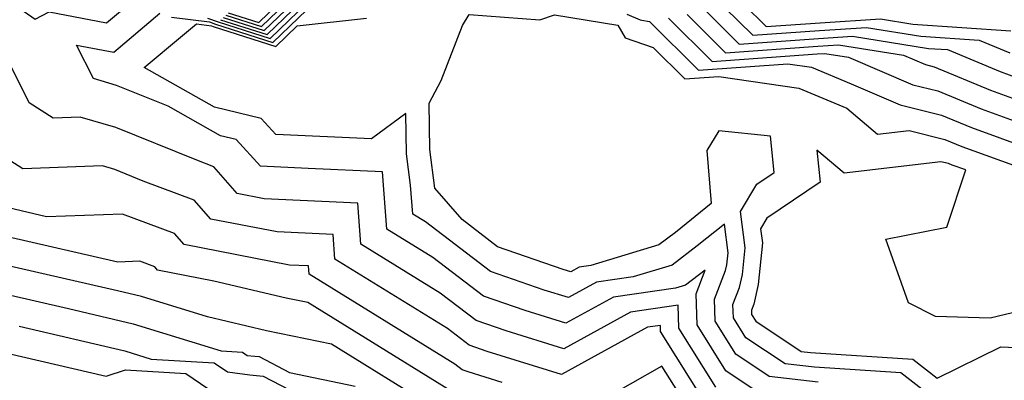
# Model space of a CAD drawing. Extents: x 1892776 to 1899653, y 2707304 to 2715393.
# Drawn here: x 1892962 to 1893039, y 2708293 to 2708322 of the extents above; entities that cross this region are included whole.
import ezdxf

# ---------------------------------------------------------------- set-up
doc = ezdxf.new("R2010")
doc.units = 0

msp = doc.modelspace()

# ---------------------------------------------------------------- linework, layer by layer
at = {"layer": 'Unknown_Line_Type', "color": 0}
for points in [[(1892977.78, 2708321.86, 276), (1892981.02, 2708320.83, 276), (1892986.07, 2708325.68, 276)], [(1892977.98, 2708322.04, 274), (1892980.8, 2708321.14, 274), (1892985.19, 2708325.36, 274)], [(1892977.58, 2708321.68, 278), (1892981.25, 2708320.51, 278), (1892985.9, 2708324.99, 278)], [(1892978.18, 2708322.22, 272), (1892980.58, 2708321.46, 272), (1892984.3, 2708325.04, 272)], [(1892959.57, 2708324.12, 280), (1892962.98, 2708321.71, 280), (1892964.07, 2708322.3, 280), (1892968.59, 2708321.43, 280)], [(1892976.54, 2708321.81, 280), (1892977.38, 2708321.5, 280), (1892981.47, 2708320.2, 280), (1892985.14, 2708323.73, 280)], [(1892968.59, 2708321.43, 280), (1892970.76, 2708323.26, 280)], [(1893018.77, 2708322.88, 274), (1893020.54, 2708321.13, 274), (1893024.79, 2708321.43, 274), (1893029.52, 2708321.74, 274), (1893032.08, 2708321.33, 274), (1893039.8, 2708320.81, 274)], [(1892969.16, 2708319.12, 282), (1892972.8, 2708322.2, 282)], [(1892973.71, 2708321.88, 282), (1892976.7, 2708321.5, 282), (1892977.18, 2708321.32, 282), (1892981.7, 2708319.88, 282), (1892984.37, 2708322.46, 282)], [(1893034.55, 2708291.24, 286), (1893031.14, 2708293.87, 286), (1893024.33, 2708294.32, 286), (1893022.02, 2708294.58, 286), (1893018.93, 2708296.65, 286), (1893017.95, 2708298.21, 286), (1893017.92, 2708299.25, 286), (1893018.44, 2708300.61, 286), (1893018.67, 2708301.62, 286), (1893018.89, 2708303.72, 286), (1893018.51, 2708306.59, 286), (1893019.8, 2708308.73, 286), (1893021.16, 2708309.66, 286), (1893020.86, 2708312.5, 286), (1893016.8, 2708312.93, 286), (1893015.86, 2708311.38, 286), (1893016.2, 2708307.2, 286), (1893013.38, 2708304.94, 286), (1893012.09, 2708303.96, 286), (1893006.72, 2708302.34, 286), (1893005.82, 2708302.21, 286), (1893005.14, 2708301.83, 286), (1893004.55, 2708302.01, 286), (1892999.39, 2708303.81, 286), (1892996.59, 2708305.94, 286), (1892994.45, 2708308.43, 286), (1892994.05, 2708311.45, 286), (1892994.01, 2708315.11, 286), (1892994.94, 2708316.9, 286), (1892996.62, 2708321.23, 286), (1892997.14, 2708322.1, 286), (1893002.71, 2708321.67, 286), (1893003.86, 2708322.06, 286), (1893008.85, 2708321.25, 286), (1893009.42, 2708320.25, 286), (1893011.64, 2708319.5, 286), (1893014.14, 2708317.03, 286)], [(1893009.55, 2708322.12, 284), (1893010.6, 2708321.67, 284), (1893010.75, 2708321.65, 284), (1893011.34, 2708321.54, 284), (1893015.2, 2708317.71, 284)], [(1893015.8, 2708322.35, 278), (1893018.4, 2708319.76, 278), (1893024.66, 2708320.21, 278), (1893027.33, 2708320.38, 278), (1893033.32, 2708319.42, 278), (1893034.8, 2708319.32, 278), (1893038.96, 2708317.59, 278), (1893041.8, 2708316.56, 278)], [(1893017.28, 2708322.62, 276), (1893019.47, 2708320.45, 276), (1893024.72, 2708320.82, 276), (1893028.42, 2708321.06, 276), (1893032.7, 2708320.38, 276), (1893037.3, 2708320.07, 276), (1893039.72, 2708319.06, 276)], [(1893024.62, 2708293.16, 284), (1893020.76, 2708293.6, 284), (1893018.14, 2708295.35, 284), (1893016.52, 2708297.94, 284), (1893016.47, 2708299.67, 284), (1893017.34, 2708301.95, 284), (1893017.44, 2708302.39, 284), (1893017.53, 2708303.33, 284), (1893017.24, 2708305.58, 284), (1893015.1, 2708303.87, 284), (1893013.13, 2708302.37, 284), (1893010.06, 2708301.44, 284), (1893007.17, 2708301.02, 284), (1893004.96, 2708299.81, 284), (1893003.05, 2708300.4, 284), (1892998.83, 2708301.87, 284), (1892993.71, 2708305.77, 284), (1892992.71, 2708306.38, 284), (1892992.54, 2708308.65, 284), (1892992.21, 2708311.13, 284), (1892992.17, 2708314.29, 284), (1892989.45, 2708312.3, 284), (1892981.92, 2708312.65, 284), (1892980.78, 2708313.91, 284), (1892977.1, 2708314.8, 284), (1892971.56, 2708317.91, 284), (1892974.57, 2708320.43, 284), (1892975.69, 2708321.34, 284), (1892976.85, 2708321.19, 284), (1892976.98, 2708321.14, 284), (1892981.92, 2708319.57, 284), (1892983.6, 2708321.19, 284), (1892989.06, 2708321.81, 284)], [(1893012.83, 2708321.81, 282), (1893016.27, 2708318.4, 282), (1893024.54, 2708318.98, 282), (1893025.14, 2708319.02, 282), (1893027.01, 2708318.72, 282), (1893032.08, 2708316.55, 282), (1893034.04, 2708316.07, 282), (1893037.45, 2708314.65, 282), (1893042.66, 2708312.77, 282)], [(1893014.31, 2708322.08, 280), (1893017.34, 2708319.08, 280), (1893024.6, 2708319.6, 280), (1893026.23, 2708319.7, 280), (1893031.34, 2708318.89, 280), (1893033.08, 2708318.14, 280), (1893033.76, 2708317.97, 280), (1893038.2, 2708316.12, 280), (1893042.23, 2708314.67, 280)], [(1893016.58, 2708292.75, 280), (1893013.65, 2708297.4, 280), (1893013.61, 2708299.2, 280), (1893009.85, 2708298.65, 280), (1893004.59, 2708295.77, 280), (1893000.06, 2708297.18, 280), (1892997.71, 2708297.99, 280), (1892994.86, 2708300.16, 280), (1892988.63, 2708304.01, 280), (1892988.38, 2708307.23, 280), (1892981.02, 2708307.57, 280), (1892978.89, 2708307.99, 280), (1892977.04, 2708310.11, 280), (1892975.7, 2708310.61, 280), (1892969.32, 2708313.2, 280), (1892966.52, 2708314.01, 280), (1892964.39, 2708313.93, 280), (1892962.51, 2708315.13, 280), (1892960.47, 2708319.26, 280)], [(1893019.5, 2708292.61, 282), (1893017.36, 2708294.05, 282), (1893015.09, 2708297.67, 282), (1893015.02, 2708300.1, 282), (1893015.73, 2708301.97, 282), (1893014.18, 2708300.78, 282), (1893013.4, 2708300.54, 282), (1893008.51, 2708299.84, 282), (1893004.77, 2708297.79, 282), (1893001.55, 2708298.79, 282), (1892998.27, 2708299.93, 282), (1892994.29, 2708302.96, 282), (1892990.67, 2708305.2, 282), (1892990.32, 2708309.7, 282), (1892984.47, 2708309.97, 282), (1892980.71, 2708310.15, 282), (1892978.8, 2708312.25, 282), (1892977.57, 2708312.55, 282), (1892973.46, 2708314.86, 282), (1892969.39, 2708316.51, 282), (1892967.56, 2708317.04, 282), (1892966.23, 2708319.68, 282), (1892969.16, 2708319.12, 282)], [(1893015.2, 2708317.71, 284), (1893022.23, 2708318.21, 284), (1893024.09, 2708317.94, 284), (1893027.23, 2708316.62, 284), (1893031.08, 2708314.97, 284), (1893034.33, 2708314.16, 284), (1893036.69, 2708313.18, 284), (1893043.09, 2708310.87, 284), (1893043.55, 2708310.51, 284), (1893044.21, 2708310.68, 284), (1893049.76, 2708310.16, 284), (1893053.48, 2708308.75, 284), (1893055.69, 2708307.97, 284), (1893057.91, 2708307.91, 284), (1893058.96, 2708307.38, 284), (1893063.74, 2708303.53, 284), (1893066.05, 2708302.77, 284), (1893069.51, 2708301.12, 284), (1893070.18, 2708300.34, 284), (1893074.66, 2708295.23, 284), (1893074.97, 2708294.9, 284), (1893080.01, 2708293.63, 284), (1893081.23, 2708293.07, 284)], [(1893014.14, 2708317.03, 286), (1893016.81, 2708317.22, 286), (1893023.1, 2708316.3, 286), (1893026.87, 2708314.71, 286), (1893029.3, 2708312.66, 286), (1893031.79, 2708312.96, 286), (1893034.61, 2708312.26, 286), (1893035.93, 2708311.71, 286), (1893040.95, 2708309.9, 286)], [(1893015.79, 2708291.44, 278), (1893012.22, 2708297.13, 278), (1893012.21, 2708297.61, 278), (1893011.19, 2708297.47, 278), (1893004.41, 2708293.75, 278), (1892998.56, 2708295.57, 278), (1892997.15, 2708296.06, 278), (1892995.44, 2708297.36, 278), (1892986.58, 2708302.83, 278), (1892986.43, 2708304.76, 278), (1892982.02, 2708304.97, 278), (1892976.8, 2708305.98, 278), (1892975.49, 2708307.48, 278), (1892971.48, 2708308.98, 278), (1892969.26, 2708309.88, 278), (1892968.28, 2708310.17, 278), (1892962.02, 2708309.94, 278), (1892956.49, 2708313.45, 278)], [(1893024.51, 2708311.42, 288), (1893024.78, 2708308.89, 288), (1893020.59, 2708306.06, 288), (1893020.09, 2708305.23, 288), (1893020.24, 2708304.12, 288), (1893019.9, 2708300.84, 288), (1893019.55, 2708299.28, 288), (1893019.37, 2708298.82, 288), (1893019.38, 2708298.48, 288), (1893019.71, 2708297.96, 288), (1893023.28, 2708295.56, 288), (1893024.03, 2708295.48, 288), (1893032.08, 2708294.95, 288), (1893033.99, 2708293.47, 288), (1893039.02, 2708295.94, 288), (1893040.78, 2708295.84, 288)], [(1893040.59, 2708298.76, 288), (1893038.17, 2708298.19, 288), (1893033.87, 2708298.32, 288), (1893031.74, 2708299.4, 288), (1893029.94, 2708304.41, 288), (1893034.75, 2708305.35, 288), (1893036.24, 2708309.85, 288), (1893035.17, 2708310.24, 288), (1893034.89, 2708310.35, 288), (1893034.29, 2708310.5, 288), (1893026.68, 2708309.59, 288), (1893024.51, 2708311.42, 288)], [(1892999.74, 2708293.12, 276), (1892997.07, 2708293.95, 276), (1892996.59, 2708294.12, 276), (1892996.02, 2708294.56, 276), (1892984.54, 2708301.65, 276), (1892984.49, 2708302.3, 276), (1892983.01, 2708302.36, 276), (1892974.7, 2708303.98, 276), (1892973.94, 2708304.85, 276), (1892969.85, 2708306.38, 276), (1892963.88, 2708306.17, 276), (1892960.88, 2708306.86, 276)], [(1892995.72, 2708292.45, 274), (1892984.44, 2708299.42, 274), (1892982.75, 2708299.77, 274), (1892977.05, 2708301.11, 274), (1892972.61, 2708301.97, 274), (1892972.39, 2708302.22, 274), (1892971.21, 2708302.67, 274), (1892969.49, 2708302.6, 274), (1892960.81, 2708304.6, 274)], [(1892994.53, 2708291.05, 272), (1892986.31, 2708296.13, 272), (1892981.2, 2708297.19, 272), (1892976.55, 2708298.28, 272), (1892971.36, 2708299.89, 272), (1892969.46, 2708300.33, 272), (1892960.75, 2708302.33, 272)], [(1892960.69, 2708300.07, 270), (1892965.6, 2708298.94, 270), (1892970.7, 2708297.75, 270), (1892977.62, 2708295.61, 270), (1892979.3, 2708295.51, 270), (1892979.66, 2708295.26, 270), (1892980.26, 2708295.19, 270), (1892980.61, 2708295.16, 270), (1892983, 2708293.92, 270), (1892988.18, 2708292.84, 270)], [(1892961.73, 2708297.55, 268), (1892970.04, 2708295.61, 268), (1892972.12, 2708294.97, 268), (1892977.06, 2708294.67, 268), (1892978.11, 2708293.95, 268), (1892979.89, 2708293.73, 268), (1892980.93, 2708293.63, 268), (1892987.95, 2708289.98, 268)], [(1892960.78, 2708295.44, 266), (1892968.56, 2708293.63, 266), (1892970.08, 2708294.12, 266), (1892974.83, 2708293.84, 266), (1892976.57, 2708292.64, 266)], [(1893015.01, 2708290.14, 276), (1893012.33, 2708294.41, 276), (1893007.32, 2708291.57, 276)]]:
    msp.add_polyline3d(points, dxfattribs=at)

doc.saveas('drawing.dxf')
